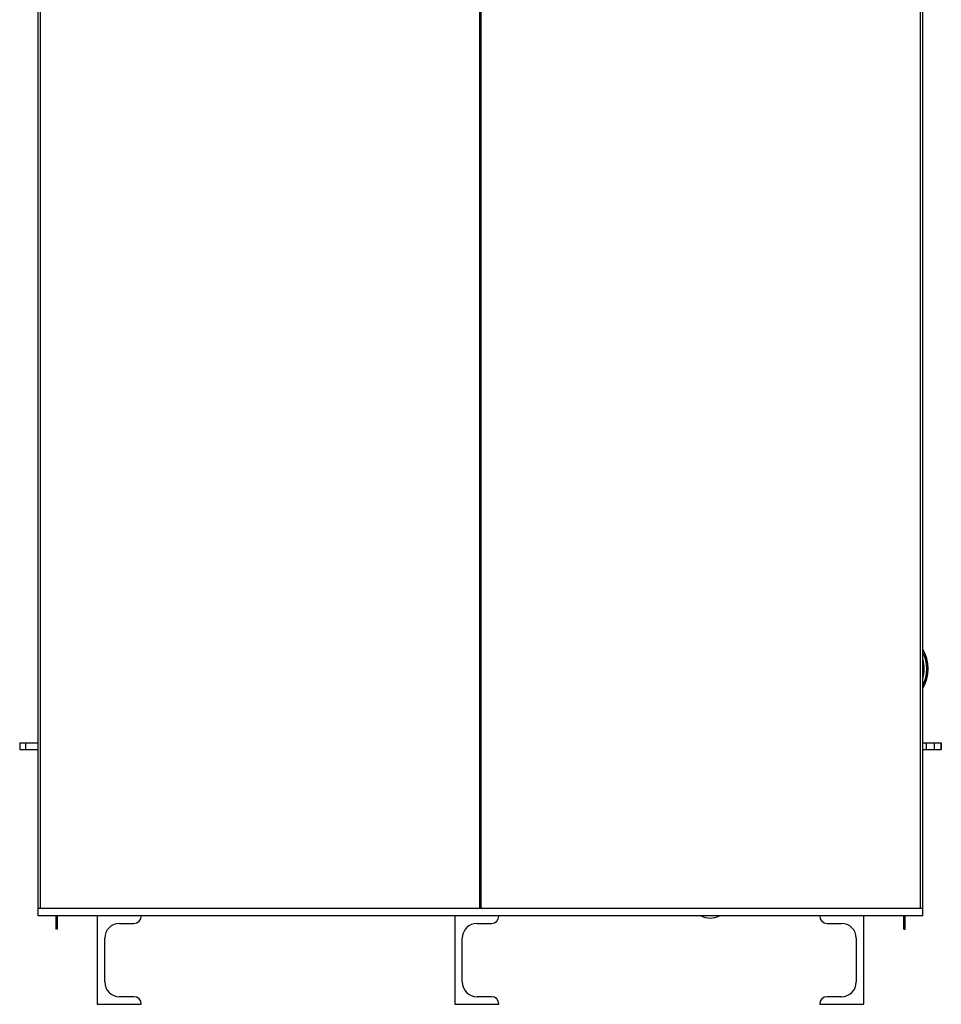
# Model space of a CAD drawing. Units: inches. Extents: x 4 to 191, y 5 to 87.
# Drawn here: x 4 to 35, y 5 to 39 of the extents above; entities that cross this region are included whole.
import ezdxf

# ---------------------------------------------------------------- set-up
doc = ezdxf.new("R2010")
doc.units = ezdxf.units.IN
doc.header["$MEASUREMENT"] = 0
for name, color, linetype in [('BKP20027', 7, 'Continuous'), ('HEX_2.0_8-1-14', 7, 'Continuous'), ('JKF60586', 7, 'Continuous'), ('JKF60588', 7, 'Continuous'), ('JKF60590', 7, 'Continuous'), ('JKF60637', 7, 'Continuous'), ('JKF60655', 7, 'Continuous'), ('MSC20374', 7, 'Continuous'), ('MULK_2000_UNIT_A', 7, 'Continuous'), ('WTR2547', 7, 'Continuous')]:
    doc.layers.add(name, color=color, linetype=linetype)

# ---------------------------------------------------------------- blocks, each defined once
blk = doc.blocks.new('SE')
at = {"layer": 'HEX_2.0_8-1-14', "color": 7, "linetype": 'Continuous'}
for p, q in [((4.167, 14.041), (4.366, 14.041)), ((4.167, 14.041), (4.167, 13.805)), ((4.366, 14.041), (4.793, 14.041)), ((4.366, 14.041), (4.366, 13.805)), ((34.793, 14.041), (34.91, 14.041)), ((34.91, 14.041), (35.181, 14.041)), ((34.91, 14.041), (34.91, 13.805)), ((35.181, 14.041), (35.416, 14.041)), ((35.181, 14.041), (35.181, 13.805)), ((35.419, 14.041), (35.416, 14.041)), ((35.416, 14.041), (35.416, 13.805)), ((35.419, 13.805), (35.419, 14.041)), ((4.167, 13.805), (4.366, 13.805)), ((4.366, 13.805), (4.793, 13.805)), ((34.793, 13.805), (34.91, 13.805)), ((34.91, 13.805), (35.181, 13.805)), ((35.181, 13.805), (35.416, 13.805)), ((35.419, 13.805), (35.416, 13.805))]:
    blk.add_line(p, q, dxfattribs=at)
blk = doc.blocks.new('SE12')
at = {"layer": 'JKF60586', "color": 7, "linetype": 'Continuous'}
for p, q in [((4.793, 8.167), (4.793, 8.417)), ((19.793, 8.417), (19.749, 8.417)), ((19.837, 8.417), (19.793, 8.417)), ((34.793, 8.167), (34.793, 8.417)), ((34.793, 8.167), (4.793, 8.167))]:
    blk.add_line(p, q, dxfattribs=at)
blk = doc.blocks.new('SE13')
at = {"layer": 'JKF60588', "color": 7, "linetype": 'Continuous'}
for p, q in [((31.295, 8.167), (31.295, 8.159)), ((32.793, 5.167), (32.793, 8.167)), ((31.545, 7.909), (32.035, 7.909)), ((32.535, 7.409), (32.535, 5.925)), ((32.035, 5.425), (31.545, 5.425)), ((31.295, 5.175), (31.295, 5.167)), ((31.295, 5.167), (32.793, 5.167))]:
    blk.add_line(p, q, dxfattribs=at)
for centre, radius, start, end in [((31.545, 8.159), 0.25, 180, 270), ((32.035, 7.409), 0.5, 0, 90), ((32.035, 5.925), 0.5, 270, 0), ((31.545, 5.175), 0.25, 90, 180)]:
    blk.add_arc(centre, radius, start, end, dxfattribs=at)
blk = doc.blocks.new('SE14')
at = {"layer": 'JKF60588', "color": 7, "linetype": 'Continuous'}
for p, q in [((6.793, 8.167), (6.793, 5.167)), ((8.291, 8.159), (8.291, 8.167)), ((7.551, 7.909), (8.041, 7.909)), ((7.051, 5.925), (7.051, 7.409)), ((8.041, 5.425), (7.551, 5.425)), ((6.793, 5.167), (8.291, 5.167)), ((8.291, 5.167), (8.291, 5.175))]:
    blk.add_line(p, q, dxfattribs=at)
for centre, radius, start, end in [((8.041, 8.159), 0.25, 270, 0), ((7.551, 7.409), 0.5, 90, 180), ((7.551, 5.925), 0.5, 180, 270), ((8.041, 5.175), 0.25, 0, 90)]:
    blk.add_arc(centre, radius, start, end, dxfattribs=at)
blk = doc.blocks.new('SE15')
at = {"layer": 'JKF60590', "color": 7, "linetype": 'Continuous'}
for p, q in [((18.917, 8.167), (18.917, 5.167)), ((20.415, 8.159), (20.415, 8.167)), ((19.675, 7.909), (20.165, 7.909)), ((19.175, 5.925), (19.175, 7.409)), ((20.165, 5.425), (19.675, 5.425)), ((18.917, 5.167), (20.415, 5.167)), ((20.415, 5.167), (20.415, 5.175))]:
    blk.add_line(p, q, dxfattribs=at)
for centre, radius, start, end in [((20.165, 8.159), 0.25, 270, 0), ((19.675, 7.409), 0.5, 90, 180), ((19.675, 5.925), 0.5, 180, 270), ((20.165, 5.175), 0.25, 0, 90)]:
    blk.add_arc(centre, radius, start, end, dxfattribs=at)
blk = doc.blocks.new('SE18')
at = {"layer": 'JKF60655', "color": 7, "linetype": 'Continuous'}
for p, q in [((4.793, 8.417), (4.793, 61.552)), ((4.828, 61.552), (4.793, 61.552)), ((4.826, 61.552), (4.828, 61.552)), ((4.828, 61.552), (4.828, 61.552)), ((4.841, 61.6), (12.611, 61.6)), ((4.874, 8.417), (4.874, 61.502)), ((12.611, 61.502), (4.874, 61.502)), ((26.975, 61.6), (34.745, 61.6)), ((34.712, 61.502), (26.975, 61.502)), ((34.712, 8.417), (34.712, 61.502)), ((34.758, 61.552), (34.758, 61.552)), ((34.758, 61.552), (34.793, 61.552)), ((34.76, 61.552), (34.758, 61.552)), ((34.793, 8.417), (34.793, 61.552)), ((19.776, 8.452), (19.776, 39.39)), ((19.81, 8.452), (19.81, 39.392)), ((4.874, 8.417), (4.793, 8.417)), ((19.741, 8.417), (4.874, 8.417)), ((19.776, 8.452), (19.741, 8.417)), ((19.749, 8.417), (19.741, 8.417)), ((19.749, 8.417), (19.784, 8.452)), ((19.776, 8.452), (19.793, 8.469)), ((19.784, 8.452), (19.793, 8.469)), ((19.793, 8.469), (19.802, 8.452)), ((19.793, 8.469), (19.81, 8.452)), ((19.802, 8.452), (19.837, 8.417)), ((19.845, 8.417), (19.81, 8.452)), ((19.837, 8.417), (19.845, 8.417)), ((34.712, 8.417), (19.845, 8.417)), ((34.793, 8.417), (34.712, 8.417))]:
    blk.add_line(p, q, dxfattribs=at)
for centre, major_axis, ratio, start_param, end_param in [((4.841, 61.502), (0, 0.098), 0.173648, 0, 1.035374), ((4.891, 61.502), (-0.0976, 0.099), 0.08748, 0.958307, 1.484741), ((4.891, 61.502), (-0.0962, 0.0976), 0.08874, 0.948584, 1.483539), ((34.695, 61.502), (0.0976, 0.099), 0.08748, -1.484741, -0.958307), ((34.695, 61.502), (0.0962, 0.0976), 0.08874, -1.483539, -0.948584), ((34.745, 61.502), (0, 0.098), 0.173648, 5.247811, 6.283185)]:
    blk.add_ellipse(centre, major_axis=major_axis, ratio=ratio, start_param=start_param, end_param=end_param, dxfattribs=at)
blk = doc.blocks.new('SE21')
at = {"layer": 'MSC20374', "color": 7, "linetype": 'Continuous'}
blk.add_arc((27.58, 8.781), 0.69, 242.8651, 297.1349, dxfattribs=at)
blk = doc.blocks.new('SE22')
at = {"layer": 'JKF60637', "color": 7, "linetype": 'Continuous'}
for p, q in [((34.147, 7.715), (34.147, 8.167)), ((34.195, 7.715), (34.195, 8.167)), ((34.147, 7.715), (34.195, 7.715))]:
    blk.add_line(p, q, dxfattribs=at)
blk = doc.blocks.new('SE50')
at = {"layer": 'JKF60637', "color": 7, "linetype": 'Continuous'}
for p, q in [((5.391, 8.167), (5.391, 7.715)), ((5.439, 8.167), (5.439, 7.715)), ((5.439, 7.715), (5.391, 7.715))]:
    blk.add_line(p, q, dxfattribs=at)
blk = doc.blocks.new('SE59')
at = {"layer": 'BKP20027', "color": 7, "linetype": 'Continuous'}
for start, end in [(0, 15.9034), (344.0966, 0)]:
    blk.add_arc((33.625, 16.545), 1.215, start, end, dxfattribs=at)
blk = doc.blocks.new('SE61')
at = {"layer": 'WTR2547', "color": 7, "linetype": 'Continuous'}
for radius, start, end in [(1.344, 330.4097, 29.5903), (1.3, 334.029, 25.971)]:
    blk.add_arc((33.625, 16.545), radius, start, end, dxfattribs=at)

msp = doc.modelspace()

# ---------------------------------------------------------------- block references
at = {"layer": 'MULK_2000_UNIT_A'}
for name in ['SE18', 'SE61', 'SE59', 'SE', 'SE12', 'SE50', 'SE14', 'SE15', 'SE21', 'SE13', 'SE22']:
    msp.add_blockref(name, (0, 0), dxfattribs=at)

doc.saveas('drawing.dxf')
